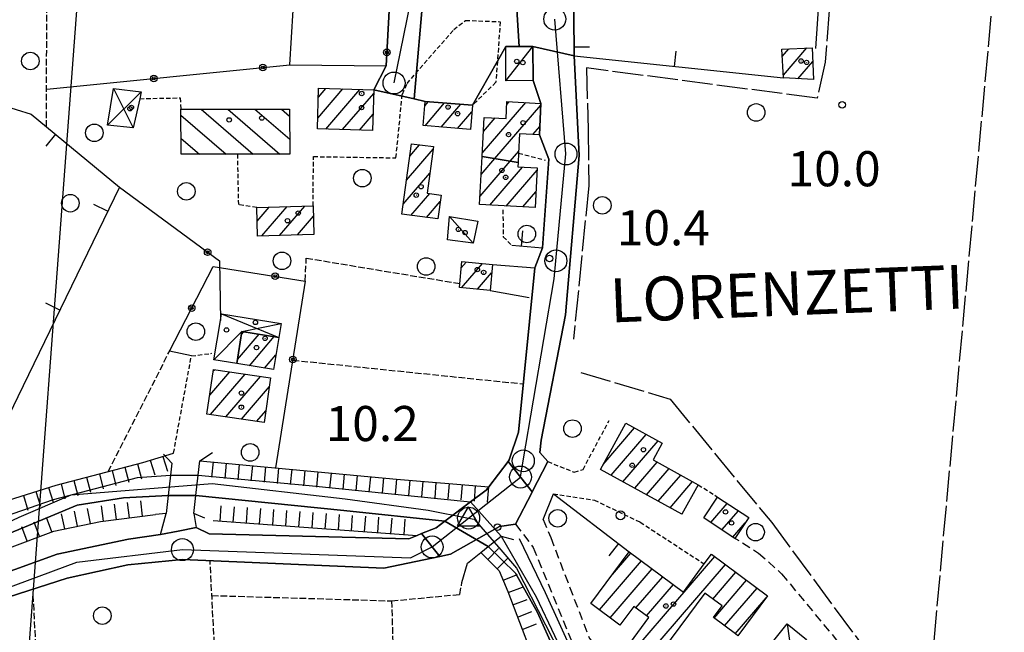
# Model space of a CAD drawing. Extents: x 1740553 to 1744863, y 5045719 to 5048848.
# Drawn here: x 1743239 to 1743463, y 5046358 to 5046497 of the extents above; entities that cross this region are included whole.
import ezdxf

# ---------------------------------------------------------------- set-up
doc = ezdxf.new("R2010")
doc.units = 0
for name, pattern in [('C', [10, 5, 5]), ('L17', [8, 7, -1]), ('L3', [1.5, 1, -0.5]), ('L5', [2, 1.5, -0.5]), ('L7', [3, 2, -1])]:
    doc.linetypes.add(name, pattern=pattern)
for name, color, linetype in [('11B2', 1, 'C'), ('11D4', 1, 'C'), ('14F6', 4, 'C'), ('17A1', 1, 'C'), ('17C3', 1, 'C'), ('17D4', 1, 'C'), ('17I9', 1, 'C'), ('19A1', 1, 'C'), ('19B2', 1, 'C'), ('1A1', 4, 'C'), ('1AJ36', 1, 'C'), ('1AP41', 7, 'CONTINUOUS'), ('1C3', 1, 'C'), ('1D4', 1, 'C'), ('1I9', 4, 'C'), ('22H8', 1, 'C'), ('297', 7, 'CONTINUOUS'), ('298', 7, 'CONTINUOUS'), ('2E5', 3, 'C'), ('2J10', 2, 'L7'), ('2L12', 1, 'L3'), ('2M13', 3, 'C'), ('3A1', 1, 'C'), ('3B2', 1, 'C'), ('4A1', 3, 'C'), ('4AJ36', 1, 'C'), ('4E5', 2, 'L17'), ('4J10B', 3, 'C'), ('5A1', 2, 'L5'), ('5F6', 1, 'C'), ('6H8', 2, 'C'), ('8C3', 1, 'C'), ('A2E5', 1, 'C'), ('A2M13', 1, 'C'), ('A4A1', 1, 'C'), ('I2E5', 7, 'CONTINUOUS'), ('I4A1', 7, 'CONTINUOUS'), ('I6H8', 7, 'CONTINUOUS'), ('N2A1', 2, 'C'), ('N2C3', 2, 'C'), ('N2F6', 2, 'C'), ('N2H8', 2, 'C'), ('N2P16', 2, 'C'), ('N4Q17', 2, 'C')]:
    doc.layers.add(name, color=color, linetype=linetype)

# ---------------------------------------------------------------- blocks, each defined once
blk = doc.blocks.new('5F6')
at = {"layer": '5F6'}
blk.add_circle((0, 0), 2, dxfattribs=at)
blk = doc.blocks.new('1AJ36')
at = {"layer": '1AJ36'}
for radius in [0.5, 0.01]:
    blk.add_circle((0, 0), radius, dxfattribs=at)
blk = doc.blocks.new('11B2')
at = {"layer": '11B2'}
blk.add_circle((0, 0), 0.75, dxfattribs=at)
blk = doc.blocks.new('4J10B')
at = {"layer": '4J10B'}
blk.add_circle((-0.05359, 0.01837), 1.00716, dxfattribs=at)
blk = doc.blocks.new('11D4')
at = {"layer": '11D4'}
for radius in [0.5, 0.01]:
    blk.add_circle((0, 0), radius, dxfattribs=at)
blk = doc.blocks.new('N4Q17')
at = {"layer": 'N4Q17'}
for p, q in [((2.4755, -1.75357), (-0.02926, 2.58115)), ((-2.5275, -1.75518), (2.4725, -1.75518))]:
    blk.add_line(p, q, dxfattribs=at)
at = {"layer": 'N4Q17', "flags": 128}
blk.add_lwpolyline([(-2.52926, -1.74898), (-0.02926, 2.58115)], dxfattribs=at)
blk = doc.blocks.new('N2F6')
at = {"layer": 'N2F6'}
blk.add_circle((0, -0.00928), 2.5, dxfattribs=at)
blk = doc.blocks.new('N2P16')
at = {"layer": 'N2P16'}
blk.add_circle((0, -0.00928), 2.5, dxfattribs=at)
blk = doc.blocks.new('N2C3')
at = {"layer": 'N2C3'}
blk.add_circle((0, -0.00928), 2.5, dxfattribs=at)
blk = doc.blocks.new('N2H8')
at = {"layer": 'N2H8'}
blk.add_circle((0, -0.00928), 2.5, dxfattribs=at)
blk = doc.blocks.new('N2A1')
at = {"layer": 'N2A1'}
blk.add_circle((0, -0.00928), 2.5, dxfattribs=at)
blk = doc.blocks.new('19B2')
at = {"layer": '19B2'}
for centre, radius in [((0, 0), 0.75), ((0, -0.02417), 0.32738)]:
    blk.add_circle(centre, radius, dxfattribs=at)
blk = doc.blocks.new('19A1')
at = {"layer": '19A1'}
blk.add_line((0, 0), (0, 3.50512), dxfattribs=at)
blk = doc.blocks.new('22H8')
at = {"layer": '22H8'}
blk.add_line((0, 0), (0, 3.5), dxfattribs=at)

msp = doc.modelspace()

# ---------------------------------------------------------------- linework, layer by layer
at = {"layer": '17A1'}
for p, q in [((1743412.64002, 5046488.72001, -3333), (1743414.09874, 5046490.41386, -3333)), ((1743412.88593, 5046484.40587, -3333), (1743418.2473, 5046490.63433, -3333)), ((1743416.17092, 5046483.62294, -3333), (1743419.56429, 5046487.5658, -3333)), ((1743306.77739, 5046474.65897, -3333), (1743312.48097, 5046481.28614, -3333)), ((1743306.92267, 5046479.42763, -3333), (1743308.62304, 5046481.40335, -3333)), ((1743308.59167, 5046472.16825, -3333), (1743316.33791, 5046481.16885, -3333)), ((1743312.4496, 5046472.05104, -3333), (1743319.53986, 5046480.28944, -3333)), ((1743331.15308, 5046477.41644, -3333), (1743332.00003, 5046478.40055, -3333)), ((1743331.24676, 5046472.92543, -3333), (1743335.69743, 5046478.09681, -3333)), ((1743334.94039, 5046472.61839, -3333), (1743339.39575, 5046477.79414, -3333)), ((1743344.27347, 5046466.68624, -3333), (1743354.17962, 5046478.19542, -3333)), ((1743347.15067, 5046465.42948, -3333), (1743357.63253, 5046477.6076, -3333)), ((1743349.85584, 5046477.77027, -3333), (1743350.38996, 5046478.39197, -3333)), ((1743316.30661, 5046471.93275, -3333), (1743319.39082, 5046475.51748, -3333)), ((1743338.6341, 5046472.31036, -3333), (1743341.90752, 5046476.11386, -3333)), ((1743344.52961, 5046471.58155, -3333), (1743347.20326, 5046474.68924, -3333)), ((1743355.82002, 5046470.9028, -3333), (1743357.38015, 5046472.71558, -3333)), ((1743327.74232, 5046465.96654, -3333), (1743329.98796, 5046468.57581, -3333)), ((1743327.00189, 5046460.50742, -3333), (1743333.05698, 5046467.54303, -3333)), ((1743350.59066, 5046464.82665, -3333), (1743352.56412, 5046467.11968, -3333)), ((1743343.76376, 5046456.87474, -3333), (1743350.60592, 5046464.82378, -3333)), ((1743344.01898, 5046461.76899, -3333), (1743347.16593, 5046465.42661, -3333)), ((1743326.26245, 5046455.04838, -3333), (1743332.33231, 5046462.10114, -3333)), ((1743345.9583, 5046454.8237, -3333), (1743353.413, 5046463.48555, -3333)), ((1743349.74696, 5046454.62708, -3333), (1743356.74497, 5046462.75828, -3333)), ((1743328.02606, 5046452.4977, -3333), (1743332.29959, 5046457.46326, -3333)), ((1743353.5357, 5046454.42947, -3333), (1743356.49544, 5046457.86848, -3333)), ((1743331.57584, 5046452.02244, -3333), (1743334.71172, 5046455.6672, -3333)), ((1743292.96449, 5046451.18536, -3333), (1743295.71756, 5046454.38423, -3333)), ((1743294.02499, 5046447.81881, -3333), (1743299.77285, 5046454.49743, -3333)), ((1743298.0822, 5046447.93315, -3333), (1743303.82915, 5046454.6107, -3333)), ((1743302.13934, 5046448.04849, -3333), (1743305.79019, 5046452.28943, -3333)), ((1743339.46624, 5046440.51338, -3333), (1743340.62596, 5046441.8609, -3333)), ((1743339.54047, 5046436.00085, -3333), (1743344.29745, 5046441.52813, -3333)), ((1743343.21573, 5046435.67138, -3333), (1743346.40612, 5046439.37839, -3333)), ((1743289.38445, 5046425.35215, -3333), (1743289.93617, 5046425.99321, -3333)), ((1743288.46687, 5046419.68721, -3333), (1743293.41029, 5046425.43004, -3333)), ((1743291.19091, 5046418.25249, -3333), (1743296.88342, 5046424.86679, -3333)), ((1743294.66404, 5046417.68925, -3333), (1743297.26034, 5046420.70489, -3333)), ((1743282.96691, 5046417.04981, -3333), (1743283.21509, 5046417.33818, -3333)), ((1743282.16104, 5046411.51359, -3333), (1743286.73165, 5046416.82432, -3333)), ((1743282.34052, 5046407.12227, -3333), (1743290.24722, 5046416.31039, -3333)), ((1743285.85701, 5046406.60941, -3333), (1743293.76386, 5046415.79553, -3333)), ((1743289.37357, 5046406.09555, -3333), (1743295.75066, 5046413.50528, -3333)), ((1743292.89014, 5046405.58169, -3333), (1743294.93826, 5046407.96255, -3333)), ((1743371.80506, 5046395.74986, -3333), (1743378.96176, 5046404.06544, -3333)), ((1743373.63594, 5046393.27843, -3333), (1743381.64698, 5046402.5867, -3333)), ((1743376.32308, 5046391.80083, -3333), (1743384.33227, 5046401.10696, -3333)), ((1743379.01014, 5046390.32423, -3333), (1743384.13902, 5046396.28254, -3333)), ((1743381.69828, 5046388.84671, -3333), (1743386.82608, 5046394.80594, -3333)), ((1743384.38534, 5046387.37011, -3333), (1743389.51322, 5046393.32834, -3333)), ((1743387.0724, 5046385.89351, -3333), (1743392.20028, 5046391.85174, -3333)), ((1743396.36178, 5046382.52651, -3333), (1743400.10121, 5046386.87038, -3333)), ((1743389.75954, 5046384.41591, -3333), (1743389.84996, 5046384.52097, -3333)), ((1743398.88193, 5046380.85488, -3333), (1743402.62497, 5046385.20403, -3333)), ((1743401.40208, 5046379.18325, -3333), (1743404.19206, 5046382.42501, -3333)), ((1743373.49263, 5046370.15271, -3333), (1743378.13613, 5046375.54814, -3333)), ((1743379.48446, 5046354.11874, -3333), (1743397.24752, 5046374.75815, -3333)), ((1743370.9687, 5046362.6224, -3333), (1743380.55472, 5046373.75959, -3333)), ((1743381.8985, 5046352.32383, -3333), (1743399.66618, 5046372.9686, -3333)), ((1743373.38466, 5046360.82863, -3333), (1743382.9743, 5046371.9711, -3333)), ((1743379.27135, 5046363.06976, -3333), (1743385.39288, 5046370.18255, -3333)), ((1743396.83148, 5046365.07502, -3333), (1743402.08476, 5046371.18004, -3333)), ((1743381.68347, 5046361.2737, -3333), (1743387.81147, 5046368.39399, -3333)), ((1743397.08284, 5046360.76831, -3333), (1743404.50342, 5046369.39049, -3333)), ((1743399.49966, 5046358.97661, -3333), (1743406.92208, 5046367.60094, -3333)), ((1743401.91547, 5046357.18484, -3333), (1743408.95132, 5046365.35999, -3333))]:
    msp.add_line(p, q, dxfattribs=at)
at = {"layer": '17C3'}
for p, q in [((1743349.61994, 5046483.1693, -3333), (1743355.82154, 5046490.96706, -3333)), ((1743336.8397, 5046452.21512, -3333), (1743342.21292, 5046446.18094, -3333)), ((1743413.71782, 5046359.44583, -3333), (1743414.79629, 5046351.74204, -3333))]:
    msp.add_line(p, q, dxfattribs=at)
at = {"layer": '17D4'}
for p, q in [((1743258.87374, 5046473.01053, -3333), (1743266.5519, 5046480.65712, -3333)), ((1743260.19484, 5046481.41555, -3333), (1743264.74592, 5046472.43242, -3333)), ((1743284.83435, 5046430.09106, -3333), (1743297.90686, 5046424.69974, -3333))]:
    msp.add_line(p, q, dxfattribs=at)
msp.add_polyline3d([(1743283.12276, 5046419.56173, -3333), (1743289.49956, 5046426.06481, -3333), (1743298.42849, 5046427.88493, -3333)], dxfattribs=at)
at = {"layer": '17I9'}
for p, q in [((1743275.61409, 5046475.31546, -3333), (1743285.92254, 5046466.44364, -3333)), ((1743280.17536, 5046476.66703, -3333), (1743292.04136, 5046466.45565, -3333)), ((1743286.29419, 5046476.67904, -3333), (1743298.1592, 5046466.46759, -3333)), ((1743292.41301, 5046476.69106, -3333), (1743300.38877, 5046469.82684, -3333)), ((1743298.53184, 5046476.70308, -3333), (1743300.37785, 5046475.11434, -3333)), ((1743275.62501, 5046470.02795, -3333), (1743279.80371, 5046466.43162, -3333))]:
    msp.add_line(p, q, dxfattribs=at)
at = {"layer": '1A1'}
for points in [[(1743412.54845, 5046490.33084, 12.822), (1743419.424, 5046490.6974, 12.822), (1743419.74948, 5046483.41961, 12.822), (1743412.91963, 5046483.80866, 12.822), (1743412.54845, 5046490.33084, 12.822)], [(1743306.98458, 5046481.45313, 16.694), (1743319.5646, 5046481.07055, 16.694), (1743319.27689, 5046471.84333, 16.694), (1743306.70393, 5046472.22543, 16.694), (1743306.98458, 5046481.45313, 16.694)], [(1743331.23818, 5046478.46283, 15.958), (1743342.03151, 5046477.57836, 15.958), (1743341.5668, 5046472.06668, 15.958), (1743330.7886, 5046472.96332, 15.958), (1743331.23818, 5046478.46283, 15.958)], [(1743352.42801, 5046464.50494, 13.51), (1743344.23508, 5046465.94021, 13.51), (1743344.6982, 5046474.82053, 13.51), (1743349.68517, 5046474.55922, 13.51), (1743349.88959, 5046478.41767, 13.51), (1743357.65306, 5046478.01632, 13.51), (1743357.28293, 5046470.82684, 13.51), (1743352.76741, 5046471.06028, 13.51), (1743352.54082, 5046466.66763, 13.51), (1743352.42801, 5046464.50494, 13.51)], [(1743328.12906, 5046468.8237, 12.934), (1743333.13837, 5046468.15688, 12.934), (1743331.72423, 5046457.53951, 12.934), (1743334.90608, 5046457.11591, 12.934), (1743334.17734, 5046451.67472, 12.934), (1743325.95436, 5046452.77478, 12.934), (1743328.12906, 5046468.8237, 12.934)], [(1743352.42801, 5046464.50494, 16.742), (1743352.37483, 5046463.54117, 16.742), (1743356.77315, 5046463.30597, 16.742), (1743356.31258, 5046454.28444, 16.742), (1743343.66369, 5046454.94367, 16.742), (1743344.23508, 5046465.94021, 16.742), (1743352.42801, 5046464.50494, 16.742)], [(1743292.87726, 5046454.30488, 13.478), (1743305.7237, 5046454.66334, 13.478), (1743305.90537, 5046448.15405, 13.478), (1743293.05922, 5046447.7916, 13.478), (1743292.87726, 5046454.30488, 13.478)], [(1743339.05379, 5046436.04463, 12.614), (1743339.59907, 5046441.95347, 12.614), (1743346.58054, 5046441.32104, 12.614), (1743346.05099, 5046435.41639, 12.614), (1743339.05379, 5046436.04463, 12.614)], [(1743296.7179, 5046417.35567, 15.222), (1743288.31067, 5046418.71974, 15.222), (1743289.49956, 5046426.06481, 15.222), (1743297.90686, 5046424.69974, 15.222), (1743296.7179, 5046417.35567, 15.222)], [(1743283.01334, 5046417.3672, 16.902), (1743296.03725, 5046415.46336, 16.902), (1743294.55406, 5046405.33926, 16.902), (1743281.53842, 5046407.23971, 16.902), (1743283.01334, 5046417.3672, 16.902)], [(1743371.18624, 5046394.62538, 17.014), (1743376.97838, 5046405.15848, 17.014), (1743385.26542, 5046400.59215, 17.014), (1743383.18295, 5046396.80866, 17.014), (1743393.49516, 5046391.14039, 17.014), (1743389.78467, 5046384.40175, 17.014), (1743371.18624, 5046394.62538, 17.014)], [(1743397.90653, 5046388.32067, 15.142), (1743404.99483, 5046383.63748, 15.142), (1743401.84837, 5046378.88873, 15.142), (1743401.00742, 5046379.44453, 15.142), (1743394.76615, 5046383.58441, 15.142), (1743397.90653, 5046388.32067, 15.142)], [(1743368.99987, 5046364.08359, 14.262), (1743377.71573, 5046375.85864, 14.262), (1743390.1324, 5046366.67735, 14.262), (1743394.86444, 5046373.07329, 14.262), (1743396.51493, 5046375.30001, 14.262), (1743409.30566, 5046365.83784, 14.262), (1743402.54528, 5046356.71652, 14.262), (1743401.95691, 5046357.15384, 14.262), (1743396.97033, 5046360.85115, 14.262), (1743398.94177, 5046363.50607, 14.262), (1743394.98451, 5046366.44906, 14.262), (1743383.56794, 5046351.08391, 14.262), (1743378.04126, 5046355.19006, 14.262), (1743382.24848, 5046360.85368, 14.262), (1743378.79657, 5046363.42333, 14.262), (1743375.62861, 5046359.16239, 14.262), (1743368.99987, 5046364.08359, 14.262)]]:
    msp.add_polyline3d(points, close=True, dxfattribs=at)
at = {"layer": '1AP41'}
msp.add_polyline3d([(1743323.35996, 5046504.7787, 10.517), (1743322.34893, 5046486.58347, 10.198), (1743319.5646, 5046481.07055, 10.286), (1743328.71251, 5046479.02984, 10.18), (1743331.23818, 5046478.46283, 10.17), (1743342.03151, 5046477.57836, 10.826), (1743349.60858, 5046490.95301, 10.167), (1743352.71122, 5046490.95774, 10.162), (1743354.26634, 5046490.9629, 10.159), (1743355.82154, 5046490.96706, 10.156), (1743355.8398, 5046483.18487, 10.331), (1743357.65306, 5046478.01632, 10.173), (1743357.28293, 5046470.82684, 10.09), (1743359.45252, 5046465.29284, 9.996), (1743357.97196, 5046445.10477, 10.328), (1743356.24393, 5046440.55252, 9.9), (1743352.56091, 5046403.10595, 9.27), (1743350.42676, 5046396.77221, 9.07), (1743350.17273, 5046396.44128, 9.078), (1743345.7303, 5046390.63769, 9.211), (1743345.14473, 5046389.87274, 9.229), (1743341.5984, 5046387.22221, 10.194), (1743335.7228, 5046382.82466, 7.92), (1743333.72655, 5046381.33124, 10.152), (1743330.45731, 5046379.9892, 9.535), (1743329.43176, 5046379.56839, 9.342), (1743327.5696, 5046378.80209, 8.99), (1743282.05686, 5046379.9253, 9.09), (1743279.08006, 5046381.38722, 9.18), (1743274.99892, 5046380.58811, 9.634), (1743270.91778, 5046379.789, 10.088), (1743263.67716, 5046378.75325, 10.088), (1743247.36873, 5046375.3414, 10.04), (1743228.04226, 5046368.29161, 10.088)], dxfattribs=at)
at = {"layer": '1C3'}
for points in [[(1743349.60858, 5046490.95301, 12.248), (1743352.71122, 5046490.95774, 12.248), (1743354.26634, 5046490.9629, 12.248), (1743355.82154, 5046490.96706, 12.248), (1743355.8398, 5046483.18487, 12.248), (1743349.61994, 5046483.1693, 12.248), (1743349.60858, 5046490.95301, 12.248)], [(1743336.8397, 5046452.21512, 12.595), (1743343.22633, 5046451.16907, 12.595), (1743342.21292, 5046446.18094, 12.595), (1743336.38174, 5046446.93462, 12.595), (1743336.8397, 5046452.21512, 12.595)], [(1743410.37756, 5046355.28932, 12.48), (1743413.71782, 5046359.44583, 12.48), (1743418.13662, 5046355.89755, 12.48), (1743414.79629, 5046351.74204, 12.48), (1743410.37756, 5046355.28932, 12.48)]]:
    msp.add_polyline3d(points, close=True, dxfattribs=at)
at = {"layer": '1D4'}
for points in [[(1743266.5519, 5046480.65712, 13.398), (1743266.2077, 5046479.07985, 13.398), (1743264.74592, 5046472.43242, 13.398), (1743258.87374, 5046473.01053, 13.398), (1743260.19484, 5046481.41555, 13.398), (1743266.5519, 5046480.65712, 13.398)], [(1743288.31067, 5046418.71974, 14.279), (1743283.12276, 5046419.56173, 14.279), (1743284.582, 5046428.5327, 14.279), (1743284.83435, 5046430.09106, 14.279), (1743298.42849, 5046427.88493, 14.279), (1743297.90686, 5046424.69974, 14.279), (1743289.49956, 5046426.06481, 14.279), (1743288.31067, 5046418.71974, 14.279)]]:
    msp.add_polyline3d(points, close=True, dxfattribs=at)
at = {"layer": '1I9'}
msp.add_polyline3d([(1743300.39637, 5046466.47169, 16.79), (1743288.52767, 5046466.44921, 16.79), (1743275.63326, 5046466.42313, 16.79), (1743275.6108, 5046476.6581, 16.79), (1743300.37391, 5046476.70666, 16.79), (1743300.39637, 5046466.47169, 16.79)], close=True, dxfattribs=at)
at = {"layer": '297'}
for points in [[(1743323.35996, 5046504.7787, 10.517), (1743330.93802, 5046504.33538, 10.419), (1743328.71251, 5046479.02984, 10.18), (1743319.5646, 5046481.07055, 10.286), (1743322.34893, 5046486.58347, 10.198), (1743323.35996, 5046504.7787, 10.517)], [(1743354.66225, 5046503.72645, 10.12), (1743364.82848, 5046504.19808, 10.349), (1743365.145, 5046498.29862, 10.302), (1743365.22812, 5046488.82036, 10.238), (1743355.82154, 5046490.96706, 10.156), (1743354.26634, 5046490.9629, 10.159), (1743352.71122, 5046490.95774, 10.162), (1743352.04185, 5046500.63078, 10.033), (1743353.35201, 5046502.17911, 10.076), (1743354.66225, 5046503.72645, 10.12)]]:
    msp.add_polyline3d(points, close=True, dxfattribs=at)
at = {"layer": '298'}
for points in [[(1743330.93802, 5046504.33538, 10.419), (1743333.40294, 5046502.39685, 10.296), (1743352.04185, 5046500.63078, 10.033), (1743352.71122, 5046490.95774, 10.162), (1743349.60858, 5046490.95301, 10.167), (1743342.03151, 5046477.57836, 10.826), (1743331.23818, 5046478.46283, 10.17), (1743328.71251, 5046479.02984, 10.18), (1743330.93802, 5046504.33538, 10.419)], [(1743355.64772, 5046389.51711, 9.365), (1743350.17273, 5046396.44128, 9.078), (1743350.42676, 5046396.77221, 9.07), (1743352.56091, 5046403.10595, 9.27), (1743356.24393, 5046440.55252, 9.9), (1743357.97196, 5046445.10477, 10.328), (1743359.45252, 5046465.29284, 9.996), (1743357.28293, 5046470.82684, 10.09), (1743357.65306, 5046478.01632, 10.173), (1743355.8398, 5046483.18487, 10.331), (1743355.82154, 5046490.96706, 10.156), (1743365.22812, 5046488.82036, 10.238), (1743366.35405, 5046466.14274, 9.876), (1743363.22002, 5046429.84249, 9.84), (1743357.72537, 5046401.31847, 9.45), (1743357.35309, 5046398.44233, 9.44), (1743359.18993, 5046396.41364, 9.37), (1743355.64772, 5046389.51711, 9.365)], [(1743351.8728, 5046382.16588, 9.36), (1743348.17132, 5046381.58677, 9.52), (1743337.05443, 5046375.28927, 9.82), (1743334.58059, 5046374.77603, 9.835), (1743330.45731, 5046379.9892, 9.535), (1743333.72655, 5046381.33124, 10.152), (1743335.7228, 5046382.82466, 7.92), (1743341.5984, 5046387.22221, 10.194), (1743345.14473, 5046389.87274, 9.229), (1743345.7303, 5046390.63769, 9.211), (1743350.17273, 5046396.44128, 9.078), (1743355.64772, 5046389.51711, 9.365), (1743355.53136, 5046389.28976, 9.365), (1743351.8728, 5046382.16588, 9.36)]]:
    msp.add_polyline3d(points, close=True, dxfattribs=at)
msp.add_polyline3d([(1743200.11443, 5046357.15061, 10.513), (1743204.42194, 5046359.78794, 10.157), (1743215.00965, 5046364.8754, 10.067), (1743225.71196, 5046369.27643, 10.088), (1743228.04226, 5046368.29161, 10.088), (1743247.36873, 5046375.3414, 10.04), (1743263.67716, 5046378.75325, 10.088), (1743270.91778, 5046379.789, 10.088), (1743274.99892, 5046380.58811, 9.634), (1743279.08006, 5046381.38722, 9.18), (1743282.05686, 5046379.9253, 9.09), (1743327.5696, 5046378.80209, 8.99), (1743329.43176, 5046379.56839, 9.342), (1743330.45731, 5046379.9892, 9.535), (1743334.58059, 5046374.77603, 9.835), (1743321.80186, 5046372.12098, 9.91), (1743321.80186, 5046372.12098, 9.91), (1743275.96758, 5046374.08261, 9.39), (1743263.52279, 5046372.86065, 9.83), (1743249.67095, 5046369.81734, 9.75), (1743236.24103, 5046365.53294, 9.58), (1743198.73841, 5046347.26923, 9.389)], dxfattribs=at)
at = {"layer": '2E5'}
for points in [[(1743359.18993, 5046396.41364, 9.37), (1743357.35309, 5046398.44233, 9.44), (1743357.72537, 5046401.31847, 9.45), (1743363.22002, 5046429.84249, 9.84), (1743366.35405, 5046466.14274, 9.876), (1743365.22812, 5046488.82036, 10.238)], [(1743345.14473, 5046389.87274, 9.229), (1743345.7303, 5046390.63769, 9.211), (1743350.17273, 5046396.44128, 9.078), (1743350.42676, 5046396.77221, 9.07), (1743352.56091, 5046403.10595, 9.27), (1743356.24393, 5046440.55252, 9.9)], [(1743224.07698, 5046371.55593, 10.344), (1743225.71196, 5046369.27643, 10.088), (1743228.04226, 5046368.29161, 10.088), (1743247.36873, 5046375.3414, 10.04), (1743263.67716, 5046378.75325, 10.088), (1743270.91778, 5046379.789, 10.088), (1743272.24344, 5046384.5849, 9.39)], [(1743278.5145, 5046384.54613, 9.43), (1743279.08006, 5046381.38722, 9.18), (1743282.05686, 5046379.9253, 9.09), (1743327.5696, 5046378.80209, 8.99), (1743329.43176, 5046379.56839, 9.342), (1743330.45731, 5046379.9892, 9.535), (1743333.72655, 5046381.33124, 10.152)], [(1743198.73841, 5046347.26923, 9.389), (1743236.24103, 5046365.53294, 9.58), (1743249.67095, 5046369.81734, 9.75), (1743263.52279, 5046372.86065, 9.83), (1743275.96758, 5046374.08261, 9.39), (1743321.80186, 5046372.12098, 9.91), (1743334.58059, 5046374.77603, 9.835), (1743337.05443, 5046375.28927, 9.82), (1743348.17132, 5046381.58677, 9.52), (1743351.8728, 5046382.16588, 9.36)]]:
    msp.add_polyline3d(points, dxfattribs=at)
at = {"layer": '2J10'}
for points in [[(1743351.8728, 5046382.16588, 9.36), (1743355.90562, 5046376.8617, 9.93), (1743365.6896, 5046352.83177, 9.8), (1743369.38509, 5046348.37585, 9.81), (1743372.36159, 5046342.11099, 9.81), (1743375.01117, 5046333.82385, 9.79), (1743381.89697, 5046326.20703, 9.64), (1743415.05168, 5046303.03395, 9.38), (1743419.14029, 5046298.65862, 9.38)], [(1743358.11029, 5046383.20473, 10.39), (1743359.86887, 5046379.0741, 10.5), (1743368.68949, 5046356.09627, 9.79), (1743372.86861, 5046351.03471, 9.78), (1743375.54464, 5046349.71875, 9.57), (1743383.56794, 5046351.08391, 9.48)], [(1743401.00742, 5046379.44453, 10.042), (1743407.24477, 5046375.57113, 10.09), (1743412.49658, 5046370.83663, 10.138), (1743437.78596, 5046340.31987, 10.042), (1743439.62977, 5046333.48476, 10.09), (1743439.84737, 5046328.90574, 10.09), (1743437.96981, 5046323.23007, 9.994), (1743425.82458, 5046295.72732, 10.09)]]:
    msp.add_polyline3d(points, dxfattribs=at)
at = {"layer": '2L12'}
for p, q in [((1743352.54082, 5046466.66763, 10.01), (1743358.60487, 5046465.108, 10.01)), ((1743393.49516, 5046391.14039, 10.222), (1743397.90653, 5046388.32067, 10.174))]:
    msp.add_line(p, q, dxfattribs=at)
for points in [[(1743305.7237, 5046454.66334, 10.33), (1743305.7995, 5046465.88953, 10.33), (1743324.59348, 5046465.60131, 10.33), (1743326.05929, 5046480.13489, 10.186), (1743327.12617, 5046482.53452, 10.186), (1743337.7774, 5046494.83465, 10.138), (1743340.43327, 5046496.92104, 9.946), (1743348.37014, 5046496.61492, 9.914), (1743347.36762, 5046482.80503, 10.538), (1743342.03151, 5046477.57836, 10.826)], [(1743266.2077, 5046479.07985, 10.378), (1743275.41591, 5046479.26008, 10.426), (1743275.6108, 5046476.6581, 10.378)], [(1743292.87726, 5046454.30488, 10.282), (1743288.77115, 5046454.93705, 10.234), (1743288.52767, 5046466.44921, 10.378)], [(1743348.95651, 5046453.74549, 10.01), (1743349.05382, 5046447.62603, 10.01), (1743350.97917, 5046445.67417, 9.81)], [(1743273.91514, 5046398.35163, 10.2), (1743277.97809, 5046420.46913, 9.79), (1743282.61825, 5046421.07543, 9.79)], [(1743359.18993, 5046396.41364, 9.37), (1743365.22671, 5046393.95937, 9.55), (1743367.22785, 5046394.63779, 9.55), (1743373.17429, 5046405.73505, 9.52)], [(1743360.49752, 5046389.09208, 10.06), (1743369.81276, 5046387.64257, 10.094), (1743380.28345, 5046382.58992, 10.286), (1743394.86444, 5046373.07329, 10.35)]]:
    msp.add_polyline3d(points, dxfattribs=at)
at = {"layer": '2M13'}
for points in [[(1743271.59721, 5046398.12686, 9.76), (1743273.51755, 5046396.01416, 9.86), (1743273.2186, 5046393.32404, 10.184), (1743272.6958, 5046388.68155, 7.91), (1743272.24344, 5046384.5849, 9.39), (1743269.83785, 5046384.36561, 9.38)], [(1743281.02601, 5046383.53878, 9.66), (1743278.5145, 5046384.54613, 9.66), (1743279.00172, 5046388.69955, 10.249), (1743279.55544, 5046393.34436, 10.228), (1743279.9386, 5046396.5974, 9.48), (1743282.82238, 5046398.46618, 9.59)], [(1743333.72655, 5046381.33124, 10.152), (1743335.7228, 5046382.82466, 7.92), (1743341.5984, 5046387.22221, 10.194), (1743345.14473, 5046389.87274, 10.392)], [(1743339.64394, 5046368.86205, 10.161), (1743340.90641, 5046373.24302, 9.12), (1743343.92736, 5046375.69073, 9.12), (1743345.64827, 5046377.08429, 10.22), (1743348.54452, 5046379.42939, 10.204), (1743351.35951, 5046378.66842, 9.12)]]:
    msp.add_polyline3d(points, dxfattribs=at)
at = {"layer": '3A1'}
msp.add_line((1743346.58054, 5046441.32104, 10.048), (1743356.24393, 5046440.55252, 9.9), dxfattribs=at)
for points in [[(1743364.86801, 5046553.45277, 9.757), (1743423.85022, 5046544.69247, 10.349), (1743420.20662, 5046490.50529, 10.022)], [(1743363.93191, 5046521.08205, 10.482), (1743364.82848, 5046504.19808, 10.349), (1743365.145, 5046498.29862, 10.302), (1743365.22812, 5046488.82036, 10.238), (1743412.91963, 5046483.80866, 9.932)], [(1743218.53397, 5046385.30678, 9.51), (1743216.8255, 5046387.92477, 9.514), (1743200.09096, 5046413.52711, 9.558), (1743199.36633, 5046414.63219, 10.214), (1743199.43693, 5046415.25627, 10.6), (1743207.22027, 5046486.14385, 10.089), (1743241.46966, 5046475.55007, 10.211), (1743261.56502, 5046458.94479, 10.152), (1743238.42433, 5046411.1792, 9.769), (1743225.36802, 5046384.23206, 9.858), (1743225.09613, 5046383.67113, 9.86)], [(1743350.97917, 5046445.67417, 9.81), (1743357.97196, 5046445.10477, 10.328), (1743359.45252, 5046465.29284, 9.996)], [(1743358.11029, 5046383.20473, 10.39), (1743360.49752, 5046389.09208, 10.06), (1743377.71573, 5046375.85864, 10.166)]]:
    msp.add_polyline3d(points, dxfattribs=at)
at = {"layer": '3B2'}
msp.add_line((1743346.05099, 5046435.41639, 10.038), (1743354.97328, 5046433.77699, 9.8), dxfattribs=at)
for points in [[(1743300.40372, 5046486.76603, 10.197), (1743322.34893, 5046486.58347, 10.198), (1743323.35996, 5046504.7787, 10.517), (1743323.81657, 5046512.90234, 10.73)], [(1743245.02904, 5046481.26646, 10.272), (1743300.40372, 5046486.76603, 10.197), (1743301.58826, 5046505.57699, 10.233)], [(1743261.56502, 5046458.94479, 10.152), (1743284.37974, 5046442.11895, 10.067), (1743284.582, 5046428.5327, 9.904)], [(1743277.97809, 5046420.46913, 9.79), (1743273.00068, 5046421.55354, 9.808), (1743282.93033, 5046440.86306, 10.045), (1743303.92645, 5046437.53851, 10.219), (1743300.52143, 5046416.04995, 10.057), (1743297.18721, 5046394.98191, 9.56)]]:
    msp.add_polyline3d(points, dxfattribs=at)
at = {"layer": '4A1'}
for points in [[(1743224.81069, 5046380.26495, 9.961), (1743246.53844, 5046387.79245, 7.768), (1743265.73496, 5046392.81466, 7.672), (1743273.2186, 5046393.32404, 10.184)], [(1743279.55544, 5046393.34436, 10.228), (1743304.8, 5046390.94175, 7.768), (1743341.5984, 5046387.22221, 10.194)], [(1743224.37066, 5046375.05299, 9.972), (1743239.95432, 5046381.44635, 7.91), (1743251.95907, 5046386.45441, 7.91), (1743262.52551, 5046388.17052, 7.91), (1743272.6958, 5046388.68155, 7.91)], [(1743279.00172, 5046388.69955, 10.249), (1743312.73992, 5046385.25225, 7.92), (1743335.7228, 5046382.82466, 7.92)], [(1743348.54452, 5046379.42939, 10.204), (1743356.55531, 5046365.57652, 8.9), (1743364.92453, 5046347.98258, 8.05), (1743375.94463, 5046328.57836, 7.9), (1743398.11287, 5046310.3411, 7.9), (1743407.83535, 5046303.66886, 8.11), (1743415.21719, 5046297.69083, 8.26), (1743414.82734, 5046292.63907, 8.21), (1743411.70069, 5046288.36217, 8.21), (1743406.48783, 5046281.38263, 8.21), (1743402.60457, 5046273.91097, 8.21), (1743384.8155, 5046236.81395, 8.49), (1743381.67749, 5046225.25711, 8.47), (1743381.29238, 5046217.11576, 8.37), (1743383.97619, 5046210.36663, 8.37), (1743390.20655, 5046204.2833, 8.35), (1743398.00023, 5046200.02399, 10.267)], [(1743345.64827, 5046377.08429, 10.22), (1743351.84087, 5046370.9831, 7.912), (1743356.82341, 5046361.99717, 7.864), (1743363.29338, 5046347.58661, 7.864), (1743369.72642, 5046332.20949, 7.864), (1743375.20223, 5046324.05581, 7.864), (1743383.71943, 5046317.5681, 7.864), (1743394.01895, 5046308.72166, 7.864), (1743401.33519, 5046304.14178, 7.816), (1743410.41963, 5046298.34242, 7.816), (1743412.28715, 5046294.33728, 7.816), (1743411.07177, 5046289.95682, 7.816), (1743401.61713, 5046279.46232, 7.816), (1743396.17866, 5046269.84429, 7.816), (1743391.37316, 5046257.74735, 7.816), (1743383.9976, 5046242.19045, 7.816), (1743380.06312, 5046231.64004, 7.816), (1743377.356, 5046222.80627, 7.816), (1743377.79335, 5046213.31142, 7.768), (1743380.72355, 5046206.29893, 7.768), (1743386.61005, 5046199.57105, 7.768), (1743390.95956, 5046196.01056, 7.816), (1743396.56571, 5046193.85599, 7.816), (1743398.63781, 5046192.44866, 7.768)]]:
    msp.add_polyline3d(points, dxfattribs=at)
at = {"layer": '4AJ36'}
for points in [[(1743224.81069, 5046380.26495, 9.961), (1743246.53844, 5046387.79245, 7.768), (1743265.73496, 5046392.81466, 7.672), (1743273.2186, 5046393.32404, 10.184), (1743279.55544, 5046393.34436, 10.228), (1743304.8, 5046390.94175, 7.768), (1743341.5984, 5046387.22221, 10.194), (1743348.54452, 5046379.42939, 10.204), (1743356.55531, 5046365.57652, 8.9), (1743364.92453, 5046347.98258, 8.05)], [(1743363.29338, 5046347.58661, 7.864), (1743356.82341, 5046361.99717, 7.864), (1743351.84087, 5046370.9831, 7.912), (1743345.64827, 5046377.08429, 10.22), (1743335.7228, 5046382.82466, 7.92), (1743312.73992, 5046385.25225, 7.92), (1743279.00172, 5046388.69955, 10.249), (1743272.6958, 5046388.68155, 7.91), (1743262.52551, 5046388.17052, 7.91), (1743251.95907, 5046386.45441, 7.91), (1743239.95432, 5046381.44635, 7.91), (1743224.37066, 5046375.05299, 9.972)]]:
    msp.add_polyline3d(points, dxfattribs=at)
at = {"layer": '4E5'}
msp.add_line((1743446.49315, 5046347.51099, 10.047), (1743470.34142, 5046608.21985, 9.516), dxfattribs=at)
for points in [[(1743367.17722, 5046555.789, 9.778), (1743427.19167, 5046547.03883, 10.31), (1743422.41512, 5046487.38418, 10.031), (1743420.56042, 5046479.19393, 9.976), (1743368.01925, 5046486.07486, 10.179), (1743368.38002, 5046472.04615, 9.957), (1743368.52293, 5046459.26579, 9.874), (1743365.06927, 5046424.30054, 9.766)], [(1743366.7121, 5046416.69419, 9.664), (1743387.05875, 5046410.64622, 9.817), (1743410.22758, 5046382.50499, 10.136), (1743441.08922, 5046340.68563, 10.047), (1743457.65604, 5046323.89722, 10.136), (1743488.17545, 5046305.99559, 10.208), (1743503.50304, 5046298.5487, 10.243), (1743513.40417, 5046295.65073, 10.277), (1743513.82043, 5046295.52947, 10.278)]]:
    msp.add_polyline3d(points, dxfattribs=at)
at = {"layer": '5A1'}
for p, q in [((1743259.03913, 5046394.11937, 10.218), (1743273.12489, 5046421.79652, 9.804)), ((1743301.07124, 5046419.51505, 10.083), (1743353.67337, 5046414.09588, 10.362)), ((1743286.44789, 5046293.06062, 10.546), (1743282.23266, 5046373.81573, 9.985)), ((1743245.28395, 5046300.5551, 10.321), (1743241.9099, 5046366.79897, 10.106))]:
    msp.add_line(p, q, dxfattribs=at)
for points in [[(1743244.97729, 5046472.65164, 10.159), (1743245.04117, 5046518.14017, 10.218), (1743250.6878, 5046521.20276, 10.17), (1743261.92342, 5046523.61187, 10.17), (1743282.87968, 5046525.22466, 10.17), (1743282.64448, 5046530.25266, 10.17)], [(1743303.92645, 5046437.53851, 10.219), (1743304.1705, 5046442.75585, 10.506), (1743339.14269, 5046436.95992, 10.554)], [(1743323.61367, 5046364.6687, 10.305), (1743339.12587, 5046366.1515, 10.113), (1743339.64394, 5046368.86205, 10.161)], [(1743282.6462, 5046365.89768, 10.04), (1743323.61367, 5046364.6687, 10.305), (1743325.94863, 5046283.91112, 10.034)]]:
    msp.add_polyline3d(points, dxfattribs=at)
at = {"layer": '6H8'}
msp.add_line((1743282.97999, 5046382.97207, 9.12), (1743329.43176, 5046379.56839, 9.342), dxfattribs=at)
for points in [[(1743225.36802, 5046384.23206, 9.858), (1743247.181, 5046391.03684, 10.152), (1743266.88643, 5046396.16035, 10.152), (1743273.91514, 5046398.35163, 10.2)], [(1743279.9386, 5046396.5974, 9.48), (1743324.74092, 5046392.39923, 9.688), (1743345.7303, 5046390.63769, 9.211)], [(1743224.07698, 5046371.55593, 10.344), (1743225.34639, 5046371.76032, 10.152), (1743235.89625, 5046376.52302, 10.152), (1743246.59995, 5046380.58417, 10.152), (1743257.27168, 5046382.78254, 10.104), (1743269.83785, 5046384.36561, 9.38)], [(1743343.92736, 5046375.69073, 9.12), (1743348.14113, 5046371.53238, 9.512), (1743350.10228, 5046366.78609, 9.608), (1743355.4165, 5046352.84959, 9.608), (1743363.15617, 5046335.50636, 9.608), (1743367.38654, 5046326.82815, 9.608), (1743376.90772, 5046317.82212, 9.608), (1743394.32193, 5046303.95347, 9.608), (1743404.58989, 5046297.83156, 9.608), (1743406.69162, 5046294.98427, 9.608), (1743406.81366, 5046292.20333, 9.656), (1743404.01432, 5046287.9349, 9.656), (1743396.68408, 5046278.16013, 9.704), (1743382.2847, 5046248.32229, 9.752), (1743374.22489, 5046230.72037, 9.784), (1743372.45193, 5046218.8275, 9.592), (1743374.34719, 5046212.97909, 9.496), (1743378.35199, 5046205.42429, 9.544), (1743386.1381, 5046196.5661, 9.64), (1743398.43801, 5046190.51012, 9.64)]]:
    msp.add_polyline3d(points, dxfattribs=at)
at = {"layer": '8C3'}
msp.add_polyline3d([(1743147.06929, 5045910.05473, 50), (1743232.9048, 5046246.67756, 10.235), (1743257.76529, 5046578.29572, 10.489), (1743284.9541, 5046922.22078, 11.91), (1743302.42739, 5047145.62624, 11.405), (1743327.3527, 5047469.42648, 11.864), (1743367.25606, 5047813.12258, 11.376), (1743378.82442, 5048194.69526, 11.929), (1743410.02804, 5048518.52363, 11.702), (1743426.27682, 5048702.80418, 40.38)], dxfattribs=at)
at = {"layer": 'A2E5'}
msp.add_line((1743324.16239, 5046482.65753), (1743327.85392, 5046500.53503), dxfattribs=at)
at = {"layer": 'A2E5', "flags": 128}
for points in [[(1743352.98119, 5046392.88873), (1743353.61347, 5046396.59168), (1743360.6703, 5046438.05486), (1743361.05284, 5046442.14629), (1743363.34399, 5046466.48192), (1743360.79091, 5046497.22032)], [(1743145.88006, 5046231.39614), (1743145.99997, 5046232.92853), (1743151.28524, 5046298.99551), (1743152.7871, 5046317.74797), (1743163.36992, 5046335.04541), (1743167.95367, 5046337.12776), (1743184.53361, 5046344.6538), (1743195.99563, 5046350.21291), (1743201.37042, 5046352.82087), (1743218.20816, 5046360.98902), (1743218.64232, 5046361.15092), (1743223.3915, 5046362.9127), (1743251.88066, 5046373.48198), (1743275.93803, 5046376.36502), (1743327.88813, 5046374.44225), (1743332.84687, 5046376.9679)]]:
    msp.add_lwpolyline(points, dxfattribs=at)
at = {"layer": 'A2M13', "flags": 128}
msp.add_lwpolyline([(1743332.84687, 5046376.9679), (1743341.15332, 5046383.53729), (1743352.98119, 5046392.88873)], dxfattribs=at)
at = {"layer": 'A4A1', "flags": 128}
msp.add_lwpolyline([(1741244.75665, 5047164.31444), (1741246.06536, 5047162.32046), (1741271.17345, 5047131.71693), (1741291.40139, 5047109.26831), (1741308.80844, 5047095.06367), (1741333.84919, 5047085.76233), (1741380.09444, 5047074.21837), (1741396.25882, 5047072.22501), (1741451.80254, 5047071.58293), (1741484.68621, 5047071.58213), (1741512.303, 5047067.41393), (1741560.46626, 5047057.14987), (1741577.60188, 5047057.45367), (1741592.68807, 5047055.52896), (1741603.93051, 5047051.04278), (1741617.7369, 5047040.45756), (1741625.83452, 5047032.98288), (1741631.29675, 5047022.3994), (1741634.18966, 5047006.68725), (1741640.63307, 5046985.41529), (1741646.09263, 5046976.75515), (1741655.40435, 5046969.37943), (1741667.93093, 5046965.52998), (1741687.51915, 5046965.21115), (1741702.60606, 5046967.77541), (1741719.41008, 5046975.63918), (1741727.75955, 5046977.56135), (1741776.56244, 5046973.71447), (1741796.41715, 5046973.39955), (1741802.19529, 5046975.96352), (1741805.08888, 5046978.85197), (1741828.19785, 5047015.73127), (1741838.21121, 5047032.5667), (1741849.76549, 5047039.30112), (1741880.59318, 5047051.16491), (1741905.63108, 5047057.90248), (1741949.11017, 5047068.53571), (1741986.99453, 5047076.87444), (1741996.63026, 5047077.83895), (1742002.40976, 5047074.9493), (1742007.22264, 5047068.5363), (1742018.91001, 5047043.47802), (1742024.69942, 5047033.8557), (1742029.19376, 5047030.97208), (1742034.00862, 5047028.72323), (1742065.15327, 5047028.08265), (1742096.55978, 5047031.91252), (1742111.32854, 5047032.23156), (1742118.71539, 5047028.70312), (1742126.74609, 5047019.0832), (1742132.26202, 5047004.54326), (1742130.6546, 5046990.75042), (1742124.23628, 5046972.15138), (1742118.76084, 5046953.72426), (1742117.48362, 5046944.10512), (1742118.12042, 5046937.37126), (1742125.83875, 5046917.48841), (1742129.37862, 5046908.72352), (1742133.55675, 5046902.95195), (1742148.32916, 5046901.02676), (1742185.25466, 5046901.6696), (1742202.27196, 5046902.30949), (1742244.76162, 5046897.81009), (1742279.44364, 5046890.75515), (1742290.45865, 5046887.52554), (1742298.48895, 5046887.84525), (1742311.65407, 5046896.18463), (1742338.6194, 5046912.5389), (1742350.92899, 5046915.14884), (1742371.47597, 5046912.90403), (1742398.45994, 5046910.92176), (1742415.14671, 5046909.69556), (1742469.52285, 5046904.56613), (1742494.89343, 5046899.43424), (1742517.79334, 5046889.11484), (1742536.10014, 5046881.73887), (1742554.08148, 5046876.92699), (1742559.85468, 5046872.75614), (1742577.52276, 5046853.51618), (1742605.54564, 5046827.73069), (1742637.6574, 5046801.11418), (1742666.98493, 5046778.19538), (1742681.11239, 5046763.44591), (1742692.02961, 5046747.08903), (1742702.05775, 5046732.8679), (1742728.07402, 5046706.57099), (1742752.22469, 5046684.97632), (1742766.03822, 5046670.54831), (1742775.66693, 5046661.24455), (1742792.11753, 5046653.75956), (1742809.77166, 5046647.66647), (1742842.52585, 5046630.99056), (1742856.65929, 5046622.01217), (1742868.29981, 5046609.38805), (1742879.51586, 5046602.53793), (1742889.82116, 5046596.23837), (1742899.13006, 5046590.46793), (1742909.40564, 5046588.5418), (1742920.6465, 5046590.14397), (1742933.48553, 5046596.88036), (1742944.50691, 5046600.56918), (1742956.06534, 5046599.92658), (1742981.75551, 5046585.81645), (1743016.11754, 5046577.80163), (1743030.9983, 5046571.8207), (1743064.0718, 5046556.74719), (1743074.73626, 5046550.87468), (1743083.0862, 5046542.53616), (1743088.23205, 5046509.50487), (1743092.10022, 5046483.38214), (1743096.27625, 5046469.27018), (1743101.41795, 5046457.73078), (1743110.44119, 5046444.80827), (1743121.35877, 5046437.75221), (1743147.36554, 5046427.16786), (1743173.05118, 5046420.75059), (1743187.2711, 5046415.85341), (1743194.3418, 5046408.79404), (1743205.26166, 5046391.1565), (1743216.90408, 5046379.55139), (1743225.57296, 5046377.62623), (1743238.73392, 5046383.72079), (1743250.61105, 5046388.85268), (1743282.72368, 5046391.41539), (1743313.01329, 5046387.88229), (1743331.95449, 5046385.32046), (1743341.15332, 5046383.53729), (1743342.44161, 5046383.28879), (1743348.51953, 5046376.30848), (1743352.04304, 5046372.15359), (1743365.30167, 5046346.29485), (1743370.60356, 5046334.50465), (1743374.88696, 5046327.32775), (1743395.9069, 5046309.98732), (1743408.9773, 5046301.29025), (1743413.38869, 5046296.99726), (1743413.49531, 5046293.79293), (1743411.77686, 5046289.84917), (1743404.60944, 5046280.94007), (1743390.66843, 5046252.50753), (1743383.63954, 5046238.18711), (1743379.80996, 5046224.04011), (1743379.14763, 5046217.1898), (1743381.71632, 5046207.8937), (1743389.10787, 5046201.47812), (1743396.80971, 5046196.98528), (1743404.68607, 5046194.96965), (1743418.16118, 5046196.34798), (1743435.20001, 5046197.1187), (1743456.69865, 5046194.10149), (1743496.59308, 5046184.71765), (1743516.82135, 5046176.05921), (1743540.06212, 5046164.12324), (1743557.64937, 5046157.14343), (1743571.32363, 5046160.57658), (1743586.95647, 5046173.53162), (1743619.61007, 5046211.33385), (1743639.65803, 5046243.48632), (1743649.70059, 5046255.13009), (1743659.86898, 5046259.5503), (1743728.04355, 5046250.95675), (1743776.35507, 5046243.22628), (1743807.49632, 5046236.17147), (1743817.7736, 5046232.64375), (1743822.4172, 5046225.98721), (1743821.43798, 5046215.73532), (1743813.69329, 5046172.56765), (1743797.33128, 5046088.49572), (1743788.66684, 5046038.67307), (1743788.69743, 5046034.28763), (1743790.5848, 5046028.86584), (1743826.71877, 5046009.32757), (1743876.33009, 5045993.45539), (1743887.24, 5045989.11352)], dxfattribs=at)
at = {"layer": 'I2E5'}
for points in [[(1743328.71251, 5046479.02984, 10.18), (1743319.5646, 5046481.07055, 10.286), (1743322.34893, 5046486.58347, 10.198), (1743323.35996, 5046504.7787, 10.517)], [(1743365.22812, 5046488.82036, 10.238), (1743365.145, 5046498.29862, 10.302), (1743364.82848, 5046504.19808, 10.349)], [(1743328.71251, 5046479.02984, 10.18), (1743331.23818, 5046478.46283, 10.17), (1743342.03151, 5046477.57836, 10.826), (1743349.60858, 5046490.95301, 10.167), (1743352.71122, 5046490.95774, 10.162)], [(1743352.71122, 5046490.95774, 10.162), (1743354.26634, 5046490.9629, 10.159), (1743355.82154, 5046490.96706, 10.156)], [(1743355.82154, 5046490.96706, 10.156), (1743355.8398, 5046483.18487, 10.331), (1743357.65306, 5046478.01632, 10.173), (1743357.28293, 5046470.82684, 10.09), (1743359.45252, 5046465.29284, 9.996), (1743357.97196, 5046445.10477, 10.328), (1743356.24393, 5046440.55252, 9.9)], [(1743351.8728, 5046382.16588, 9.36), (1743355.53136, 5046389.28976, 9.365), (1743355.64772, 5046389.51711, 9.365), (1743359.18993, 5046396.41364, 9.37)], [(1743333.72655, 5046381.33124, 10.152), (1743335.7228, 5046382.82466, 7.92), (1743341.5984, 5046387.22221, 10.194), (1743345.14473, 5046389.87274, 9.229)], [(1743270.91778, 5046379.789, 10.088), (1743274.99892, 5046380.58811, 9.634), (1743279.08006, 5046381.38722, 9.18)]]:
    msp.add_polyline3d(points, dxfattribs=at)
at = {"layer": 'I4A1'}
for points in [[(1743273.2186, 5046393.32404, 10.184), (1743279.55544, 5046393.34436, 10.228)], [(1743272.6958, 5046388.68155, 7.91), (1743279.00172, 5046388.69955, 10.249)], [(1743341.5984, 5046387.22221, 10.194), (1743348.54452, 5046379.42939, 10.204)], [(1743335.7228, 5046382.82466, 7.92), (1743345.64827, 5046377.08429, 10.22)]]:
    msp.add_polyline3d(points, dxfattribs=at)
at = {"layer": 'I6H8'}
msp.add_polyline3d([(1743352.68198, 5046378.90086, 10.058), (1743358.57914, 5046366.59462, 10.09), (1743365.58936, 5046351.23766, 10.042), (1743370.86102, 5046341.84615, 10.042), (1743374.02268, 5046334.89012, 10.042), (1743381.89697, 5046326.20703, 9.64), (1743387.40437, 5046322.35818, 9.597), (1743415.05168, 5046303.03395, 9.38), (1743418.32154, 5046298.50302, 10.042), (1743418.85145, 5046294.25328, 10.138)], dxfattribs=at)

# ---------------------------------------------------------------- block references
at = {"layer": '11B2'}
for p in [(1743426.28166, 5046477.69888, 10), (1743359.6177, 5046442.68165, 10.4), (1743347.72537, 5046381.47514, 10.2)]:
    msp.add_blockref('11B2', p, dxfattribs=at)
at = {"layer": '11D4'}
for p in [(1743353.518, 5046487.29638, 12.248), (1743418.17819, 5046487.35266, 12.822), (1743316.77083, 5046477.04925, 16.694), (1743263.98925, 5046476.79053, 13.398), (1743338.64069, 5046475.66357, 15.958), (1743286.5883, 5046474.25198, 16.79), (1743353.58218, 5046473.58545, 13.51), (1743348.74457, 5046462.74775, 16.742), (1743330.33737, 5046459.01019, 12.934), (1743302.34552, 5046453.00825, 13.478), (1743340.36463, 5046448.57684, 12.595), (1743343.14286, 5046440.13888, 12.614), (1743292.56746, 5046428.09983, 14.279), (1743292.81567, 5046422.37578, 15.222), (1743289.36733, 5046408.78989, 16.902), (1743381.00509, 5046399.10567, 17.014), (1743401.07356, 5046382.43113, 15.142), (1743387.84563, 5046363.94766, 14.262)]:
    msp.add_blockref('11D4', p, dxfattribs=at)
at = {"layer": '19A1'}
for p, rotation in [((1743365.20992, 5046490.87095, -3333), 270.504), ((1743388.05445, 5046486.42119, -3333), 354.004), ((1743247.01065, 5046470.97164, -3333), 140.434), ((1743258.89583, 5046453.43448, -3333), 64.154), ((1743353.2274, 5046445.49054, -3333), 355.344), ((1743247.99467, 5046430.93416, -3333), 64.154), ((1743375.28518, 5046377.72653, -3333), 142.453)]:
    msp.add_blockref('19A1', p, dxfattribs=dict(at, rotation=rotation))
at = {"layer": '19B2'}
for p, rotation in [((1743322.51838, 5046489.63697, -3333), 86.824), ((1743294.28039, 5046486.15795, -3333), 185.674), ((1743269.39989, 5046483.6866, -3333), 185.674), ((1743281.68764, 5046444.10464, -3333), 323.594), ((1743297.09386, 5046438.62035, -3333), 171.004), ((1743278.05341, 5046431.38036, -3333), 242.784), ((1743301.09619, 5046419.67739, -3333), 81.00399999999999)]:
    msp.add_blockref('19B2', p, dxfattribs=dict(at, rotation=rotation))
at = {"layer": '1AJ36'}
for p in [(1743352.13524, 5046487.56088, 10.211), (1743416.92476, 5046487.65793, 9.926), (1743316.78969, 5046480.25194, 10.326), (1743264.30305, 5046477.09986, 10.491), (1743336.48257, 5046477.17477, 10.15), (1743294.03231, 5046474.66112, 10.262), (1743350.26596, 5046470.88896, 10.15), (1743349.5997, 5046461.15901, 10.15), (1743329.23467, 5046457.10231, 10.15), (1743299.88174, 5046451.27623, 10.31), (1743338.82207, 5046449.28769, 10.152), (1743344.58615, 5046439.4948, 10.15), (1743285.98063, 5046426.39596, 10.379), (1743294.78269, 5046424.47376, 10.15), (1743294.78269, 5046424.47376, 10.15), (1743289.38508, 5046412.00754, 10.198), (1743378.43479, 5046395.55542, 10.022), (1743399.70344, 5046384.93707, 10.054), (1743386.10739, 5046363.50857, 10.15)]:
    msp.add_blockref('1AJ36', p, dxfattribs=at)
at = {"layer": '22H8'}
for p, rotation in [((1743271.46411, 5046397.58736, -3333), 197.314), ((1743262.81566, 5046395.10227, -3333), 194.574), ((1743265.71876, 5046395.85626, -3333), 194.574), ((1743268.59955, 5046396.69384, -3333), 197.314), ((1743282.92514, 5046396.31763, -3333), 174.654), ((1743285.91276, 5046396.03695, -3333), 174.644), ((1743288.9003, 5046395.75726, -3333), 174.654), ((1743291.88784, 5046395.47757, -3333), 174.643), ((1743294.87439, 5046395.1978, -3333), 174.643), ((1743297.86193, 5046394.91811, -3333), 174.643), ((1743300.84948, 5046394.63842, -3333), 174.643), ((1743254.1036, 5046392.83706, -3333), 194.573), ((1743257.00762, 5046393.59213, -3333), 194.573), ((1743259.91164, 5046394.3472, -3333), 194.573), ((1743303.8361, 5046394.35766, -3333), 174.643), ((1743306.82364, 5046394.07797, -3333), 174.643), ((1743309.81118, 5046393.79828, -3333), 174.643), ((1743312.79773, 5046393.51852, -3333), 174.643), ((1743315.78527, 5046393.23883, -3333), 174.653), ((1743318.77282, 5046392.95914, -3333), 174.643), ((1743321.75936, 5046392.67937, -3333), 174.643), ((1743324.74691, 5046392.39968, -3333), 175.203), ((1743245.41699, 5046390.4865, -3333), 197.323), ((1743248.29656, 5046391.32699, -3333), 194.573), ((1743251.20058, 5046392.08206, -3333), 194.573), ((1743327.73635, 5046392.14822, -3333), 175.203), ((1743330.72671, 5046391.89782, -3333), 175.203), ((1743333.71615, 5046391.64635, -3333), 175.193), ((1743336.70652, 5046391.39596, -3333), 175.193), ((1743339.69596, 5046391.14449, -3333), 175.193), ((1743342.68533, 5046390.89402, -3333), 175.203), ((1743345.67577, 5046390.64263, -3333), 175.203), ((1743239.68885, 5046388.69953, -3333), 197.323), ((1743242.55342, 5046389.59305, -3333), 197.323), ((1743254.98425, 5046382.31134, -3333), 11.633), ((1743257.93143, 5046382.86505, -3333), 7.183000000000001), ((1743260.90802, 5046383.24044, -3333), 7.173), ((1743263.8846, 5046383.61583, -3333), 7.183000000000001), ((1743266.86119, 5046383.99122, -3333), 7.173), ((1743284.54707, 5046382.85778, -3333), 355.8030000000001), ((1743287.53911, 5046382.6386, -3333), 355.8030000000001), ((1743290.53221, 5046382.41849, -3333), 355.813), ((1743293.52425, 5046382.19931, -3333), 355.8030000000001), ((1743246.18743, 5046380.42791, -3333), 20.773), ((1743249.10663, 5046381.10087, -3333), 11.643), ((1743252.04594, 5046381.70614, -3333), 11.633), ((1743296.51629, 5046381.98014, -3333), 355.8030000000001), ((1743299.50932, 5046381.76103, -3333), 355.8030000000001), ((1743302.50136, 5046381.54185, -3333), 355.8030000000001), ((1743305.4934, 5046381.32267, -3333), 355.813), ((1743308.48543, 5046381.10349, -3333), 355.813), ((1743311.47747, 5046380.88431, -3333), 355.8030000000001), ((1743314.4705, 5046380.66521, -3333), 355.8030000000001), ((1743317.46262, 5046380.44503, -3333), 355.8030000000001), ((1743320.45465, 5046380.22585, -3333), 355.8030000000001), ((1743323.44669, 5046380.00667, -3333), 355.813), ((1743240.57712, 5046378.29975, -3333), 20.773), ((1743243.38281, 5046379.36337, -3333), 20.773), ((1743326.43973, 5046379.78757, -3333), 355.8030000000001), ((1743345.54752, 5046374.0911, -3333), 315.383), ((1743347.68311, 5046371.98348, -3333), 315.383), ((1743349.04148, 5046369.35331, -3333), 292.453), ((1743350.18202, 5046366.57845, -3333), 290.873), ((1743351.25047, 5046363.77512, -3333), 290.863), ((1743352.31993, 5046360.97187, -3333), 290.873), ((1743353.38846, 5046358.16754, -3333), 290.873)]:
    msp.add_blockref('22H8', p, dxfattribs=dict(at, rotation=rotation))
at = {"layer": '4J10B', "rotation": 250.753}
msp.add_blockref('4J10B', (1743375.74335, 5046384.10223, 10.233), dxfattribs=at)
at = {"layer": '5F6'}
for p in [(1743241.28442, 5046487.65029, 12.086), (1743406.69212, 5046475.94176, 11.006), (1743255.85234, 5046471.2919, 12.086), (1743316.94094, 5046460.97338, 12.086), (1743276.81516, 5046457.9679, 12.086), (1743250.40086, 5046455.26033, 12.086), (1743371.61745, 5046454.77288, 11.006), (1743354.43728, 5046448.24388, 12.086), (1743298.64591, 5046442.13445, 12.086), (1743331.49498, 5046440.83699, 12.086), (1743278.9978, 5046426.00232, 12.086), (1743364.82501, 5046403.91522, 11.006), (1743291.37722, 5046398.49217, 12.086), (1743361.4429, 5046383.48644, 11.006), (1743406.55224, 5046380.31817, 11.006), (1743257.67421, 5046361.30038, 11.08)]:
    msp.add_blockref('5F6', p, dxfattribs=at)
at = {"layer": 'N2A1'}
msp.add_blockref('N2A1', (1743324.16239, 5046482.65753), dxfattribs=at)
at = {"layer": 'N2C3'}
for p in [(1743352.98119, 5046392.88873), (1743332.84687, 5046376.9679)]:
    msp.add_blockref('N2C3', p, dxfattribs=at)
at = {"layer": 'N2F6'}
msp.add_blockref('N2F6', (1743341.15332, 5046383.53729), dxfattribs=at)
at = {"layer": 'N2H8'}
msp.add_blockref('N2H8', (1743360.79091, 5046497.22032), dxfattribs=at)
at = {"layer": 'N2P16'}
for p in [(1743324.16239, 5046482.65753), (1743363.34399, 5046466.48192), (1743361.05284, 5046442.14629), (1743353.61347, 5046396.59168), (1743275.93803, 5046376.36502)]:
    msp.add_blockref('N2P16', p, dxfattribs=at)
at = {"layer": 'N4Q17'}
msp.add_blockref('N4Q17', (1743341.15332, 5046383.53729), dxfattribs=at)

# ---------------------------------------------------------------- texts
at = {"layer": '11B2'}
for s, p in [('10.0                                   ', (1743413.844, 5046459.12214)), ('10.4                                   ', (1743374.93159, 5046445.67403)), ('10.2                                   ', (1743308.58557, 5046401.06981))]:
    msp.add_text(s, height=8, dxfattribs=at).set_placement(p)
at = {"layer": '14F6'}
msp.add_text('LORENZETTI                             ', height=10, rotation=362.284, dxfattribs=at).set_placement((1743373.53877, 5046428.07701))

doc.saveas('drawing.dxf')
